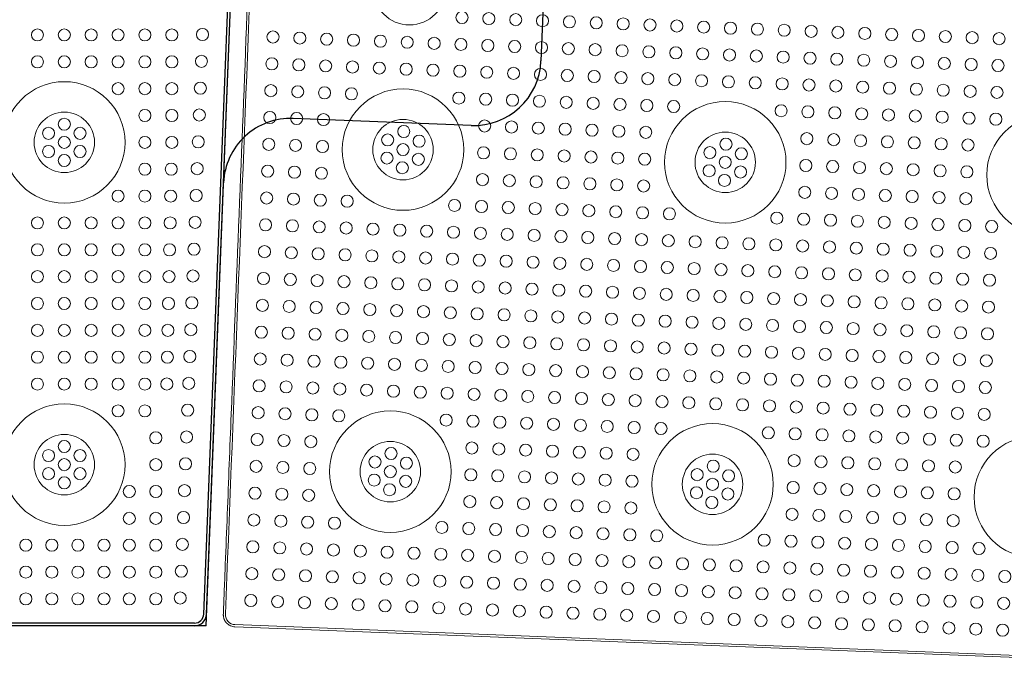
# Model space of a CAD drawing. Units: inches. Extents: x -2226 to 250, y -220 to 750.
# Drawn here: x -731 to -723, y 476 to 480 of the extents above; entities that cross this region are included whole.
import ezdxf

# ---------------------------------------------------------------- set-up
doc = ezdxf.new("R2010")
doc.units = ezdxf.units.IN
doc.header["$MEASUREMENT"] = 0

# ---------------------------------------------------------------- blocks, each defined once
blk = doc.blocks.new("30' radius advantage wedge")
for q in [(245.8128, 5.1016), (248.8678, 29.085)]:
    blk.add_line((246.7578, 29.085), q)
blk = doc.blocks.new('planvew 30 foot wedge')
for p, q in [((-762.8832, 729.5812), (-762.7651, 732.5789)), ((-762.8632, 729.5804), (-762.7451, 732.5781)), ((-760.4613, 731.4873), (-760.5007, 730.4881)), ((-761.02, 730.0082), (-762.3439, 730.0603)), ((-763.0098, 726.3693), (-762.8832, 729.5812)), ((-762.9898, 726.3685), (-762.8632, 729.5804)), ((-763.0797, 726.302), (-765.0167, 726.302)), ((-763.0797, 726.282), (-765.0167, 726.282))]:
    blk.add_line(p, q)
at = {"color": 5, "linetype": 'Continuous', "lineweight": 0}
for centre, radius in [((-764.2482, 730.682), 0.045), ((-764.0482, 730.682), 0.045), ((-763.8482, 730.682), 0.045), ((-763.6482, 730.682), 0.045), ((-763.4482, 730.682), 0.045), ((-763.2482, 730.682), 0.045), ((-763.0199, 730.6855), 0.045), ((-764.2482, 730.482), 0.045), ((-764.0482, 730.482), 0.045), ((-763.8482, 730.482), 0.045), ((-763.6482, 730.482), 0.045), ((-763.4482, 730.482), 0.045), ((-763.2482, 730.482), 0.045), ((-763.0277, 730.4857), 0.045), ((-763.6482, 730.282), 0.045), ((-763.4482, 730.282), 0.045), ((-763.2482, 730.282), 0.045), ((-763.0356, 730.2858), 0.045), ((-763.0435, 730.086), 0.045), ((-764.0482, 730.017), 0.045), ((-763.4482, 730.082), 0.045), ((-763.2482, 730.082), 0.045), ((-764.1651, 729.9495), 0.045), ((-763.9313, 729.9495), 0.045), ((-764.0482, 729.882), 0.045), ((-763.4482, 729.882), 0.045), ((-763.2482, 729.882), 0.045), ((-763.2482, 729.882), 0.045), ((-763.0514, 729.8861), 0.045), ((-764.1651, 729.8145), 0.045), ((-763.9313, 729.8145), 0.045), ((-764.0482, 729.747), 0.045), ((-763.4482, 729.682), 0.045), ((-763.2523, 729.6821), 0.045), ((-763.0592, 729.6863), 0.045), ((-763.6482, 729.482), 0.045), ((-763.4482, 729.482), 0.045), ((-763.2564, 729.4821), 0.045), ((-763.0671, 729.4864), 0.045), ((-764.2482, 729.282), 0.045), ((-764.0482, 729.282), 0.045), ((-763.8482, 729.282), 0.045), ((-763.6482, 729.282), 0.045), ((-763.4482, 729.282), 0.045), ((-763.2605, 729.2821), 0.045), ((-763.075, 729.2866), 0.045), ((-764.2482, 729.082), 0.045), ((-764.0482, 729.082), 0.045), ((-763.8482, 729.082), 0.045), ((-763.6482, 729.082), 0.045), ((-763.4482, 729.082), 0.045), ((-763.2646, 729.0822), 0.045), ((-763.0829, 729.0868), 0.045), ((-764.2482, 728.882), 0.045), ((-764.0482, 728.882), 0.045), ((-763.8482, 728.882), 0.045), ((-763.6482, 728.882), 0.045), ((-763.4482, 728.882), 0.045), ((-763.2687, 728.8822), 0.045), ((-763.0907, 728.8869), 0.045), ((-764.2482, 728.682), 0.045), ((-764.0482, 728.682), 0.045), ((-763.8482, 728.682), 0.045), ((-763.6482, 728.682), 0.045), ((-763.4482, 728.682), 0.045), ((-763.2728, 728.6823), 0.045), ((-763.0986, 728.6871), 0.045), ((-764.2482, 728.482), 0.045), ((-764.0482, 728.482), 0.045), ((-763.8482, 728.482), 0.045), ((-763.6482, 728.482), 0.045), ((-763.4482, 728.482), 0.045), ((-763.2769, 728.4823), 0.045), ((-763.1065, 728.4872), 0.045), ((-764.2482, 728.282), 0.045), ((-764.0482, 728.282), 0.045), ((-763.8482, 728.282), 0.045), ((-763.6482, 728.282), 0.045), ((-763.4482, 728.282), 0.045), ((-763.281, 728.2823), 0.045), ((-763.1144, 728.2874), 0.045), ((-764.2482, 728.082), 0.045), ((-764.0482, 728.082), 0.045), ((-763.8482, 728.082), 0.045), ((-763.6482, 728.082), 0.045), ((-763.4482, 728.082), 0.045), ((-763.2851, 728.0824), 0.045), ((-763.1222, 728.0875), 0.045), ((-763.1301, 727.8877), 0.045), ((-763.6482, 727.882), 0.045), ((-763.4482, 727.882), 0.045), ((-763.3674, 727.682), 0.045), ((-763.138, 727.6878), 0.045), ((-764.0482, 727.482), 0.225), ((-764.0482, 727.617), 0.045), ((-764.1651, 727.5495), 0.045), ((-763.9313, 727.5495), 0.045), ((-764.0482, 727.482), 0.045), ((-763.3674, 727.482), 0.045), ((-763.1458, 727.488), 0.045), ((-764.1651, 727.4145), 0.045), ((-763.9313, 727.4145), 0.045), ((-764.0482, 727.347), 0.045), ((-763.5645, 727.282), 0.045), ((-763.3674, 727.282), 0.045), ((-763.1537, 727.2882), 0.045), ((-763.5645, 727.082), 0.045), ((-763.3674, 727.082), 0.045), ((-763.1616, 727.0883), 0.045), ((-764.335, 726.882), 0.045), ((-764.1409, 726.882), 0.045), ((-763.9467, 726.882), 0.045), ((-763.7526, 726.882), 0.045), ((-763.5645, 726.882), 0.045), ((-763.3674, 726.882), 0.045), ((-763.1695, 726.8885), 0.045), ((-764.335, 726.682), 0.045), ((-764.1409, 726.682), 0.045), ((-763.9467, 726.682), 0.045), ((-763.7526, 726.682), 0.045), ((-763.5645, 726.682), 0.045), ((-763.3674, 726.682), 0.045), ((-763.1773, 726.6886), 0.045), ((-764.335, 726.482), 0.045), ((-764.1409, 726.482), 0.045), ((-763.9467, 726.482), 0.045), ((-763.7526, 726.482), 0.045), ((-763.5645, 726.482), 0.045), ((-763.3674, 726.482), 0.045), ((-763.1852, 726.4888), 0.045)]:
    blk.add_circle(centre, radius, dxfattribs=at)
at = {"color": 7, "linetype": 'Continuous', "lineweight": 0}
for radius in [0.4521, 0.225]:
    blk.add_circle((-764.0482, 729.882), radius, dxfattribs=at)
at = {"color": 0, "linetype": 'Continuous', "lineweight": 0}
blk.add_circle((-764.0482, 727.482), 0.4521, dxfattribs=at)
for centre, radius, start, end in [((-761.0003, 730.5078), 0.5, 267.74356, 357.74356), ((-762.3636, 729.5607), 0.5, 87.74356, 177.74357), ((-763.0797, 726.372), 0.07, 270, 357.74357), ((-763.0797, 726.372), 0.09, 270, 357.74357)]:
    blk.add_arc(centre, radius, start, end)
blk = doc.blocks.new('24x24 iron dome')
at = {"color": 7, "linetype": 'Continuous', "lineweight": 0, "extrusion": (1, -1.83697e-16, 0)}
for p, q in [((-45.0432, 92.8493), (-21.223, 92.8493)), ((-45.0432, 92.8336), (-21.2225, 92.8336))]:
    blk.add_line(p, q, dxfattribs=at)
at = {"color": 0, "linetype": 'Continuous', "lineweight": 0}
for centre, radius in [((-43.9326, 97.6334), 0.2698), ((-43.9329, 96.4336), 0.4521), ((-41.5329, 96.4336), 0.4521), ((-39.1329, 96.4336), 0.4521), ((-43.9329, 96.4336), 0.225), ((-41.5329, 96.4336), 0.225), ((-43.9329, 94.0336), 0.4521), ((-41.5329, 94.0336), 0.4521), ((-39.1329, 94.0336), 0.4521)]:
    blk.add_circle(centre, radius, dxfattribs=at)
at = {"color": 5, "linetype": 'Continuous', "lineweight": 0}
for centre, radius in [((-43.5329, 97.4336), 0.045), ((-43.3329, 97.4336), 0.045), ((-43.1329, 97.4336), 0.045), ((-42.9329, 97.4336), 0.045), ((-42.7329, 97.4336), 0.045), ((-42.5329, 97.4336), 0.045), ((-42.3329, 97.4336), 0.045), ((-42.1329, 97.4336), 0.045), ((-41.9329, 97.4336), 0.045), ((-41.7329, 97.4336), 0.045), ((-41.5329, 97.4336), 0.045), ((-41.3329, 97.4336), 0.045), ((-41.1329, 97.4336), 0.045), ((-40.9329, 97.4336), 0.045), ((-40.7329, 97.4336), 0.045), ((-40.5329, 97.4336), 0.045), ((-40.3329, 97.4336), 0.045), ((-40.1329, 97.4336), 0.045), ((-39.9329, 97.4336), 0.045), ((-39.7329, 97.4336), 0.045), ((-39.5329, 97.4336), 0.045), ((-44.9329, 97.2336), 0.045), ((-44.7329, 97.2336), 0.045), ((-44.5329, 97.2336), 0.045), ((-44.3329, 97.2336), 0.045), ((-44.1329, 97.2336), 0.045), ((-43.9329, 97.2336), 0.045), ((-43.7329, 97.2336), 0.045), ((-43.5329, 97.2336), 0.045), ((-43.3329, 97.2336), 0.045), ((-43.1329, 97.2336), 0.045), ((-42.9329, 97.2336), 0.045), ((-42.7329, 97.2336), 0.045), ((-42.5329, 97.2336), 0.045), ((-42.3329, 97.2336), 0.045), ((-42.1329, 97.2336), 0.045), ((-41.9329, 97.2336), 0.045), ((-41.7329, 97.2336), 0.045), ((-41.5329, 97.2336), 0.045), ((-41.3329, 97.2336), 0.045), ((-41.1329, 97.2336), 0.045), ((-40.9329, 97.2336), 0.045), ((-40.7329, 97.2336), 0.045), ((-40.5329, 97.2336), 0.045), ((-40.3329, 97.2336), 0.045), ((-40.1329, 97.2336), 0.045), ((-39.9329, 97.2336), 0.045), ((-39.7329, 97.2336), 0.045), ((-39.5329, 97.2336), 0.045), ((-44.9329, 97.0336), 0.045), ((-44.7329, 97.0336), 0.045), ((-44.5329, 97.0336), 0.045), ((-44.3329, 97.0336), 0.045), ((-44.1329, 97.0336), 0.045), ((-43.9329, 97.0336), 0.045), ((-43.7329, 97.0336), 0.045), ((-43.5329, 97.0336), 0.045), ((-43.3329, 97.0336), 0.045), ((-43.1329, 97.0336), 0.045), ((-42.9329, 97.0336), 0.045), ((-42.7329, 97.0336), 0.045), ((-42.5329, 97.0336), 0.045), ((-42.3329, 97.0336), 0.045), ((-42.1329, 97.0336), 0.045), ((-41.9329, 97.0336), 0.045), ((-41.7329, 97.0336), 0.045), ((-41.5329, 97.0336), 0.045), ((-41.3329, 97.0336), 0.045), ((-41.1329, 97.0336), 0.045), ((-40.9329, 97.0336), 0.045), ((-40.7329, 97.0336), 0.045), ((-40.5329, 97.0336), 0.045), ((-40.3329, 97.0336), 0.045), ((-40.1329, 97.0336), 0.045), ((-39.9329, 97.0336), 0.045), ((-39.7329, 97.0336), 0.045), ((-39.5329, 97.0336), 0.045), ((-44.9329, 96.8336), 0.045), ((-44.7329, 96.8336), 0.045), ((-44.5329, 96.8336), 0.045), ((-44.3329, 96.8336), 0.045), ((-43.5329, 96.8336), 0.045), ((-43.3329, 96.8336), 0.045), ((-43.1329, 96.8336), 0.045), ((-42.9329, 96.8336), 0.045), ((-42.7329, 96.8336), 0.045), ((-42.5329, 96.8336), 0.045), ((-42.3329, 96.8336), 0.045), ((-42.1329, 96.8336), 0.045), ((-41.9329, 96.8336), 0.045), ((-41.1329, 96.8336), 0.045), ((-40.9329, 96.8336), 0.045), ((-40.7329, 96.8336), 0.045), ((-40.5329, 96.8336), 0.045), ((-40.3329, 96.8336), 0.045), ((-40.1329, 96.8336), 0.045), ((-39.9329, 96.8336), 0.045), ((-39.7329, 96.8336), 0.045), ((-39.5329, 96.8336), 0.045), ((-44.9329, 96.6336), 0.045), ((-44.7329, 96.6336), 0.045), ((-44.5329, 96.6336), 0.045), ((-43.3329, 96.6336), 0.045), ((-43.1329, 96.6336), 0.045), ((-42.9329, 96.6336), 0.045), ((-42.7329, 96.6336), 0.045), ((-42.5329, 96.6336), 0.045), ((-42.3329, 96.6336), 0.045), ((-42.1329, 96.6336), 0.045), ((-40.9329, 96.6336), 0.045), ((-40.7329, 96.6336), 0.045), ((-40.5329, 96.6336), 0.045), ((-40.3329, 96.6336), 0.045), ((-40.1329, 96.6336), 0.045), ((-39.9329, 96.6336), 0.045), ((-39.7329, 96.6336), 0.045), ((-43.9329, 96.5686), 0.045), ((-41.5329, 96.5686), 0.045), ((-44.0498, 96.5011), 0.045), ((-43.8159, 96.5011), 0.045), ((-41.6498, 96.5011), 0.045), ((-41.4159, 96.5011), 0.045), ((-44.9329, 96.4336), 0.045), ((-44.7329, 96.4336), 0.045), ((-44.5329, 96.4336), 0.045), ((-43.9329, 96.4336), 0.045), ((-43.3329, 96.4336), 0.045), ((-43.1329, 96.4336), 0.045), ((-42.9329, 96.4336), 0.045), ((-42.7329, 96.4336), 0.045), ((-42.5329, 96.4336), 0.045), ((-42.3329, 96.4336), 0.045), ((-42.1329, 96.4336), 0.045), ((-41.5329, 96.4336), 0.045), ((-40.9329, 96.4336), 0.045), ((-40.7329, 96.4336), 0.045), ((-40.5329, 96.4336), 0.045), ((-40.3329, 96.4336), 0.045), ((-40.1329, 96.4336), 0.045), ((-39.9329, 96.4336), 0.045), ((-39.7329, 96.4336), 0.045), ((-44.0498, 96.3661), 0.045), ((-43.8159, 96.3661), 0.045), ((-41.6498, 96.3661), 0.045), ((-41.4159, 96.3661), 0.045), ((-43.9329, 96.2986), 0.045), ((-41.5329, 96.2986), 0.045), ((-44.9329, 96.2336), 0.045), ((-44.7329, 96.2336), 0.045), ((-44.5329, 96.2336), 0.045), ((-43.3329, 96.2336), 0.045), ((-43.1329, 96.2336), 0.045), ((-42.9329, 96.2336), 0.045), ((-42.7329, 96.2336), 0.045), ((-42.5329, 96.2336), 0.045), ((-42.3329, 96.2336), 0.045), ((-42.1329, 96.2336), 0.045), ((-40.9329, 96.2336), 0.045), ((-40.7329, 96.2336), 0.045), ((-40.5329, 96.2336), 0.045), ((-40.3329, 96.2336), 0.045), ((-40.1329, 96.2336), 0.045), ((-39.9329, 96.2336), 0.045), ((-39.7329, 96.2336), 0.045), ((-44.9329, 96.0336), 0.045), ((-44.7329, 96.0336), 0.045), ((-44.5329, 96.0336), 0.045), ((-44.3329, 96.0336), 0.045), ((-43.5329, 96.0336), 0.045), ((-43.3329, 96.0336), 0.045), ((-43.1329, 96.0336), 0.045), ((-42.9329, 96.0336), 0.045), ((-42.7329, 96.0336), 0.045), ((-42.5329, 96.0336), 0.045), ((-42.3329, 96.0336), 0.045), ((-42.1329, 96.0336), 0.045), ((-41.9329, 96.0336), 0.045), ((-41.1329, 96.0336), 0.045), ((-40.9329, 96.0336), 0.045), ((-40.7329, 96.0336), 0.045), ((-40.5329, 96.0336), 0.045), ((-40.3329, 96.0336), 0.045), ((-40.1329, 96.0336), 0.045), ((-39.9329, 96.0336), 0.045), ((-39.7329, 96.0336), 0.045), ((-39.5329, 96.0336), 0.045), ((-44.9329, 95.8336), 0.045), ((-44.7329, 95.8336), 0.045), ((-44.5329, 95.8336), 0.045), ((-44.3329, 95.8336), 0.045), ((-44.1329, 95.8336), 0.045), ((-43.9329, 95.8336), 0.045), ((-43.7329, 95.8336), 0.045), ((-43.5329, 95.8336), 0.045), ((-43.3329, 95.8336), 0.045), ((-43.1329, 95.8336), 0.045), ((-42.9329, 95.8336), 0.045), ((-42.7329, 95.8336), 0.045), ((-42.5329, 95.8336), 0.045), ((-42.3329, 95.8336), 0.045), ((-42.1329, 95.8336), 0.045), ((-41.9329, 95.8336), 0.045), ((-41.7329, 95.8336), 0.045), ((-41.5329, 95.8336), 0.045), ((-41.3329, 95.8336), 0.045), ((-41.1329, 95.8336), 0.045), ((-40.9329, 95.8336), 0.045), ((-40.7329, 95.8336), 0.045), ((-40.5329, 95.8336), 0.045), ((-40.3329, 95.8336), 0.045), ((-40.1329, 95.8336), 0.045), ((-39.9329, 95.8336), 0.045), ((-39.7329, 95.8336), 0.045), ((-39.5329, 95.8336), 0.045), ((-44.9329, 95.6336), 0.045), ((-44.7329, 95.6336), 0.045), ((-44.5329, 95.6336), 0.045), ((-44.3329, 95.6336), 0.045), ((-44.1329, 95.6336), 0.045), ((-43.9329, 95.6336), 0.045), ((-43.7329, 95.6336), 0.045), ((-43.5329, 95.6336), 0.045), ((-43.3329, 95.6336), 0.045), ((-43.1329, 95.6336), 0.045), ((-42.9329, 95.6336), 0.045), ((-42.7329, 95.6336), 0.045), ((-42.5329, 95.6336), 0.045), ((-42.3329, 95.6336), 0.045), ((-42.1329, 95.6336), 0.045), ((-41.9329, 95.6336), 0.045), ((-41.7329, 95.6336), 0.045), ((-41.5329, 95.6336), 0.045), ((-41.3329, 95.6336), 0.045), ((-41.1329, 95.6336), 0.045), ((-40.9329, 95.6336), 0.045), ((-40.7329, 95.6336), 0.045), ((-40.5329, 95.6336), 0.045), ((-40.3329, 95.6336), 0.045), ((-40.1329, 95.6336), 0.045), ((-39.9329, 95.6336), 0.045), ((-39.7329, 95.6336), 0.045), ((-39.5329, 95.6336), 0.045), ((-44.9329, 95.4336), 0.045), ((-44.7329, 95.4336), 0.045), ((-44.5329, 95.4336), 0.045), ((-44.3329, 95.4336), 0.045), ((-44.1329, 95.4336), 0.045), ((-43.9329, 95.4336), 0.045), ((-43.7329, 95.4336), 0.045), ((-43.5329, 95.4336), 0.045), ((-43.3329, 95.4336), 0.045), ((-43.1329, 95.4336), 0.045), ((-42.9329, 95.4336), 0.045), ((-42.7329, 95.4336), 0.045), ((-42.5329, 95.4336), 0.045), ((-42.3329, 95.4336), 0.045), ((-42.1329, 95.4336), 0.045), ((-41.9329, 95.4336), 0.045), ((-41.7329, 95.4336), 0.045), ((-41.5329, 95.4336), 0.045), ((-41.3329, 95.4336), 0.045), ((-41.1329, 95.4336), 0.045), ((-40.9329, 95.4336), 0.045), ((-40.7329, 95.4336), 0.045), ((-40.5329, 95.4336), 0.045), ((-40.3329, 95.4336), 0.045), ((-40.1329, 95.4336), 0.045), ((-39.9329, 95.4336), 0.045), ((-39.7329, 95.4336), 0.045), ((-39.5329, 95.4336), 0.045), ((-44.9329, 95.2336), 0.045), ((-44.7329, 95.2336), 0.045), ((-44.5329, 95.2336), 0.045), ((-44.3329, 95.2336), 0.045), ((-44.1329, 95.2336), 0.045), ((-43.9329, 95.2336), 0.045), ((-43.7329, 95.2336), 0.045), ((-43.5329, 95.2336), 0.045), ((-43.3329, 95.2336), 0.045), ((-43.1329, 95.2336), 0.045), ((-42.9329, 95.2336), 0.045), ((-42.7329, 95.2336), 0.045), ((-42.5329, 95.2336), 0.045), ((-42.3329, 95.2336), 0.045), ((-42.1329, 95.2336), 0.045), ((-41.9329, 95.2336), 0.045), ((-41.7329, 95.2336), 0.045), ((-41.5329, 95.2336), 0.045), ((-41.3329, 95.2336), 0.045), ((-41.1329, 95.2336), 0.045), ((-40.9329, 95.2336), 0.045), ((-40.7329, 95.2336), 0.045), ((-40.5329, 95.2336), 0.045), ((-40.3329, 95.2336), 0.045), ((-40.1329, 95.2336), 0.045), ((-39.9329, 95.2336), 0.045), ((-39.7329, 95.2336), 0.045), ((-39.5329, 95.2336), 0.045), ((-44.9329, 95.0336), 0.045), ((-44.7329, 95.0336), 0.045), ((-44.5329, 95.0336), 0.045), ((-44.3329, 95.0336), 0.045), ((-44.1329, 95.0336), 0.045), ((-43.9329, 95.0336), 0.045), ((-43.7329, 95.0336), 0.045), ((-43.5329, 95.0336), 0.045), ((-43.3329, 95.0336), 0.045), ((-43.1329, 95.0336), 0.045), ((-42.9329, 95.0336), 0.045), ((-42.7329, 95.0336), 0.045), ((-42.5329, 95.0336), 0.045), ((-42.3329, 95.0336), 0.045), ((-42.1329, 95.0336), 0.045), ((-41.9329, 95.0336), 0.045), ((-41.7329, 95.0336), 0.045), ((-41.5329, 95.0336), 0.045), ((-41.3329, 95.0336), 0.045), ((-41.1329, 95.0336), 0.045), ((-40.9329, 95.0336), 0.045), ((-40.7329, 95.0336), 0.045), ((-40.5329, 95.0336), 0.045), ((-40.3329, 95.0336), 0.045), ((-40.1329, 95.0336), 0.045), ((-39.9329, 95.0336), 0.045), ((-39.7329, 95.0336), 0.045), ((-39.5329, 95.0336), 0.045), ((-44.9329, 94.8336), 0.045), ((-44.7329, 94.8336), 0.045), ((-44.5329, 94.8336), 0.045), ((-44.3329, 94.8336), 0.045), ((-44.1329, 94.8336), 0.045), ((-43.9329, 94.8336), 0.045), ((-43.7329, 94.8336), 0.045), ((-43.5329, 94.8336), 0.045), ((-43.3329, 94.8336), 0.045), ((-43.1329, 94.8336), 0.045), ((-42.9329, 94.8336), 0.045), ((-42.7329, 94.8336), 0.045), ((-42.5329, 94.8336), 0.045), ((-42.3329, 94.8336), 0.045), ((-42.1329, 94.8336), 0.045), ((-41.9329, 94.8336), 0.045), ((-41.7329, 94.8336), 0.045), ((-41.5329, 94.8336), 0.045), ((-41.3329, 94.8336), 0.045), ((-41.1329, 94.8336), 0.045), ((-40.9329, 94.8336), 0.045), ((-40.7329, 94.8336), 0.045), ((-40.5329, 94.8336), 0.045), ((-40.3329, 94.8336), 0.045), ((-40.1329, 94.8336), 0.045), ((-39.9329, 94.8336), 0.045), ((-39.7329, 94.8336), 0.045), ((-39.5329, 94.8336), 0.045), ((-44.9329, 94.6336), 0.045), ((-44.7329, 94.6336), 0.045), ((-44.5329, 94.6336), 0.045), ((-44.3329, 94.6336), 0.045), ((-44.1329, 94.6336), 0.045), ((-43.9329, 94.6336), 0.045), ((-43.7329, 94.6336), 0.045), ((-43.5329, 94.6336), 0.045), ((-43.3329, 94.6336), 0.045), ((-43.1329, 94.6336), 0.045), ((-42.9329, 94.6336), 0.045), ((-42.7329, 94.6336), 0.045), ((-42.5329, 94.6336), 0.045), ((-42.3329, 94.6336), 0.045), ((-42.1329, 94.6336), 0.045), ((-41.9329, 94.6336), 0.045), ((-41.7329, 94.6336), 0.045), ((-41.5329, 94.6336), 0.045), ((-41.3329, 94.6336), 0.045), ((-41.1329, 94.6336), 0.045), ((-40.9329, 94.6336), 0.045), ((-40.7329, 94.6336), 0.045), ((-40.5329, 94.6336), 0.045), ((-40.3329, 94.6336), 0.045), ((-40.1329, 94.6336), 0.045), ((-39.9329, 94.6336), 0.045), ((-39.7329, 94.6336), 0.045), ((-39.5329, 94.6336), 0.045), ((-44.9329, 94.4336), 0.045), ((-44.7329, 94.4336), 0.045), ((-44.5329, 94.4336), 0.045), ((-44.3329, 94.4336), 0.045), ((-43.5329, 94.4336), 0.045), ((-43.3329, 94.4336), 0.045), ((-43.1329, 94.4336), 0.045), ((-42.9329, 94.4336), 0.045), ((-42.7329, 94.4336), 0.045), ((-42.5329, 94.4336), 0.045), ((-42.3329, 94.4336), 0.045), ((-42.1329, 94.4336), 0.045), ((-41.9329, 94.4336), 0.045), ((-41.1329, 94.4336), 0.045), ((-40.9329, 94.4336), 0.045), ((-40.7329, 94.4336), 0.045), ((-40.5329, 94.4336), 0.045), ((-40.3329, 94.4336), 0.045), ((-40.1329, 94.4336), 0.045), ((-39.9329, 94.4336), 0.045), ((-39.7329, 94.4336), 0.045), ((-39.5329, 94.4336), 0.045), ((-44.9329, 94.2336), 0.045), ((-44.7329, 94.2336), 0.045), ((-44.5329, 94.2336), 0.045), ((-43.9329, 94.0336), 0.225), ((-43.3329, 94.2336), 0.045), ((-43.1329, 94.2336), 0.045), ((-42.9329, 94.2336), 0.045), ((-42.7329, 94.2336), 0.045), ((-42.5329, 94.2336), 0.045), ((-42.3329, 94.2336), 0.045), ((-42.1329, 94.2336), 0.045), ((-41.5329, 94.0336), 0.225), ((-40.9329, 94.2336), 0.045), ((-40.7329, 94.2336), 0.045), ((-40.5329, 94.2336), 0.045), ((-40.3329, 94.2336), 0.045), ((-40.1329, 94.2336), 0.045), ((-39.9329, 94.2336), 0.045), ((-39.7329, 94.2336), 0.045), ((-43.9329, 94.1686), 0.045), ((-41.5329, 94.1686), 0.045), ((-44.0498, 94.1011), 0.045), ((-43.8159, 94.1011), 0.045), ((-41.6498, 94.1011), 0.045), ((-41.4159, 94.1011), 0.045), ((-44.9329, 94.0336), 0.045), ((-44.7329, 94.0336), 0.045), ((-44.5329, 94.0336), 0.045), ((-43.9329, 94.0336), 0.045), ((-43.3329, 94.0336), 0.045), ((-43.1329, 94.0336), 0.045), ((-42.9329, 94.0336), 0.045), ((-42.7329, 94.0336), 0.045), ((-42.5329, 94.0336), 0.045), ((-42.3329, 94.0336), 0.045), ((-42.1329, 94.0336), 0.045), ((-41.5329, 94.0336), 0.045), ((-40.9329, 94.0336), 0.045), ((-40.7329, 94.0336), 0.045), ((-40.5329, 94.0336), 0.045), ((-40.3329, 94.0336), 0.045), ((-40.1329, 94.0336), 0.045), ((-39.9329, 94.0336), 0.045), ((-39.7329, 94.0336), 0.045), ((-44.0498, 93.9661), 0.045), ((-43.9329, 93.8986), 0.045), ((-43.8159, 93.9661), 0.045), ((-41.6498, 93.9661), 0.045), ((-41.5329, 93.8986), 0.045), ((-41.4159, 93.9661), 0.045), ((-44.9329, 93.8336), 0.045), ((-44.7329, 93.8336), 0.045), ((-44.5329, 93.8336), 0.045), ((-43.3329, 93.8336), 0.045), ((-43.1329, 93.8336), 0.045), ((-42.9329, 93.8336), 0.045), ((-42.7329, 93.8336), 0.045), ((-42.5329, 93.8336), 0.045), ((-42.3329, 93.8336), 0.045), ((-42.1329, 93.8336), 0.045), ((-40.9329, 93.8336), 0.045), ((-40.7329, 93.8336), 0.045), ((-40.5329, 93.8336), 0.045), ((-40.3329, 93.8336), 0.045), ((-40.1329, 93.8336), 0.045), ((-39.9329, 93.8336), 0.045), ((-39.7329, 93.8336), 0.045), ((-44.9329, 93.6336), 0.045), ((-44.7329, 93.6336), 0.045), ((-44.5329, 93.6336), 0.045), ((-44.3329, 93.6336), 0.045), ((-43.5329, 93.6336), 0.045), ((-43.3329, 93.6336), 0.045), ((-43.1329, 93.6336), 0.045), ((-42.9329, 93.6336), 0.045), ((-42.7329, 93.6336), 0.045), ((-42.5329, 93.6336), 0.045), ((-42.3329, 93.6336), 0.045), ((-42.1329, 93.6336), 0.045), ((-41.9329, 93.6336), 0.045), ((-41.1329, 93.6336), 0.045), ((-40.9329, 93.6336), 0.045), ((-40.7329, 93.6336), 0.045), ((-40.5329, 93.6336), 0.045), ((-40.3329, 93.6336), 0.045), ((-40.1329, 93.6336), 0.045), ((-39.9329, 93.6336), 0.045), ((-39.7329, 93.6336), 0.045), ((-39.5329, 93.6336), 0.045), ((-44.9329, 93.4336), 0.045), ((-44.7329, 93.4336), 0.045), ((-44.5329, 93.4336), 0.045), ((-44.3329, 93.4336), 0.045), ((-44.1329, 93.4336), 0.045), ((-43.9329, 93.4336), 0.045), ((-43.7329, 93.4336), 0.045), ((-43.5329, 93.4336), 0.045), ((-43.3329, 93.4336), 0.045), ((-43.1329, 93.4336), 0.045), ((-42.9329, 93.4336), 0.045), ((-42.7329, 93.4336), 0.045), ((-42.5329, 93.4336), 0.045), ((-42.3329, 93.4336), 0.045), ((-42.1329, 93.4336), 0.045), ((-41.9329, 93.4336), 0.045), ((-41.7329, 93.4336), 0.045), ((-41.5329, 93.4336), 0.045), ((-41.3329, 93.4336), 0.045), ((-41.1329, 93.4336), 0.045), ((-40.9329, 93.4336), 0.045), ((-40.7329, 93.4336), 0.045), ((-40.5329, 93.4336), 0.045), ((-40.3329, 93.4336), 0.045), ((-40.1329, 93.4336), 0.045), ((-39.9329, 93.4336), 0.045), ((-39.7329, 93.4336), 0.045), ((-39.5329, 93.4336), 0.045), ((-39.3329, 93.4336), 0.045), ((-44.9329, 93.2336), 0.045), ((-44.7329, 93.2336), 0.045), ((-44.5329, 93.2336), 0.045), ((-44.3329, 93.2336), 0.045), ((-44.1329, 93.2336), 0.045), ((-43.9329, 93.2336), 0.045), ((-43.7329, 93.2336), 0.045), ((-43.5329, 93.2336), 0.045), ((-43.3329, 93.2336), 0.045), ((-43.1329, 93.2336), 0.045), ((-42.9329, 93.2336), 0.045), ((-42.7329, 93.2336), 0.045), ((-42.5329, 93.2336), 0.045), ((-42.3329, 93.2336), 0.045), ((-42.1329, 93.2336), 0.045), ((-41.9329, 93.2336), 0.045), ((-41.7329, 93.2336), 0.045), ((-41.5329, 93.2336), 0.045), ((-41.3329, 93.2336), 0.045), ((-41.1329, 93.2336), 0.045), ((-40.9329, 93.2336), 0.045), ((-40.7329, 93.2336), 0.045), ((-40.5329, 93.2336), 0.045), ((-40.3329, 93.2336), 0.045), ((-40.1329, 93.2336), 0.045), ((-39.9329, 93.2336), 0.045), ((-39.7329, 93.2336), 0.045), ((-39.5329, 93.2336), 0.045), ((-39.3329, 93.2336), 0.045), ((-44.9329, 93.0336), 0.045), ((-44.7329, 93.0336), 0.045), ((-44.5329, 93.0336), 0.045), ((-44.3329, 93.0336), 0.045), ((-44.1329, 93.0336), 0.045), ((-43.9329, 93.0336), 0.045), ((-43.7329, 93.0336), 0.045), ((-43.5329, 93.0336), 0.045), ((-43.3329, 93.0336), 0.045), ((-43.1329, 93.0336), 0.045), ((-42.9329, 93.0336), 0.045), ((-42.7329, 93.0336), 0.045), ((-42.5329, 93.0336), 0.045), ((-42.3329, 93.0336), 0.045), ((-42.1329, 93.0336), 0.045), ((-41.9329, 93.0336), 0.045), ((-41.7329, 93.0336), 0.045), ((-41.5329, 93.0336), 0.045), ((-41.3329, 93.0336), 0.045), ((-41.1329, 93.0336), 0.045), ((-40.9329, 93.0336), 0.045), ((-40.7329, 93.0336), 0.045), ((-40.5329, 93.0336), 0.045), ((-40.3329, 93.0336), 0.045), ((-40.1329, 93.0336), 0.045), ((-39.9329, 93.0336), 0.045), ((-39.7329, 93.0336), 0.045), ((-39.5329, 93.0336), 0.045), ((-39.3329, 93.0336), 0.045)]:
    blk.add_circle(centre, radius, dxfattribs=at)
at = {"color": 7, "linetype": 'Continuous', "lineweight": 0}
for points, knots in [([(-21.1699, 92.8712), (-21.1566, 92.8847), (-21.1486, 92.9041), (-21.1486, 92.9237), (-21.1486, 92.9246), (-21.1486, 92.9363), (-21.1486, 92.959), (-21.1486, 92.9818), (-21.1486, 93.0404), (-21.1486, 93.0873), (-21.1486, 93.228), (-21.1486, 93.3219), (-21.1486, 93.6033), (-21.1486, 93.7909), (-21.1486, 94.3537), (-21.1486, 94.7288), (-21.1486, 95.8539), (-21.1486, 96.6037), (-21.1486, 98.8526), (-21.1486, 100.3511), (-21.1486, 104.8456), (-21.1486, 107.8407), (-21.1486, 112.3371), (-21.1486, 113.8365), (-21.1486, 115.7122), (-21.1486, 116.0874), (-21.1486, 116.5096), (-21.1486, 116.5565), (-21.1486, 116.6268), (-21.1486, 116.673), (-21.1486, 116.7192), (-21.1486, 116.7427), (-21.1486, 116.7435), (-21.1486, 116.7633), (-21.1567, 116.7828), (-21.1837, 116.8098), (-21.2033, 116.8178), (-21.223, 116.8178), (-21.2239, 116.8178), (-21.2268, 116.8178), (-21.2319, 116.8178), (-21.2429, 116.8178), (-21.2517, 116.8178), (-21.2693, 116.8178), (-21.2811, 116.8178), (-21.3162, 116.8178), (-21.3397, 116.8178), (-21.5508, 116.8178), (-21.7384, 116.8178), (-22.6765, 116.8178), (-23.4266, 116.8178), (-27.1762, 116.8178), (-30.1721, 116.8178), (-36.164, 116.8178), (-39.1599, 116.8178), (-42.9095, 116.8178), (-43.6597, 116.8178), (-44.6205, 116.8178), (-44.8308, 116.8178), (-45.042, 116.8178), (-45.0428, 116.8178), (-45.0625, 116.8178), (-45.0821, 116.8097), (-45.109, 116.7827), (-45.1171, 116.7631), (-45.1171, 116.7434), (-45.1171, 116.7425), (-45.1171, 116.741), (-45.1171, 116.7388), (-45.1171, 116.7337), (-45.1171, 116.7235), (-45.1171, 116.7029), (-45.1171, 116.6853), (-45.1171, 116.5798), (-45.1171, 116.486), (-45.1171, 116.0169), (-45.1171, 115.6417), (-45.1171, 113.7661), (-45.1171, 112.2667), (-45.1171, 107.7703), (-45.1171, 101.8277), (-45.1171, 95.88), (-45.1171, 92.9244), (-45.1171, 92.9236), (-45.117, 92.9039), (-45.1089, 92.8844), (-45.0819, 92.8574), (-45.0624, 92.8493), (-45.0432, 92.8493)], [0.0000072, 0.0000072, 0.0000072, 0.0000072, 0.0009766, 0.0009766, 0.0010071, 0.0010071, 0.0014648, 0.0019531, 0.0019531, 0.0039062, 0.0039062, 0.0078125, 0.0078125, 0.015625, 0.015625, 0.03125, 0.03125, 0.0625, 0.0625, 0.125, 0.125, 0.25, 0.25, 0.3125, 0.3125, 0.328125, 0.328125, 0.3300781, 0.3300781, 0.3310547, 0.3320007, 0.3320007, 0.3320312, 0.3320312, 0.3330078, 0.3330078, 0.3339844, 0.3339844, 0.3340149, 0.3340149, 0.3341064, 0.3342285, 0.3344727, 0.3344727, 0.3349609, 0.3349609, 0.3359375, 0.3359375, 0.34375, 0.34375, 0.375, 0.375, 0.5, 0.5, 0.625, 0.625, 0.65625, 0.65625, 0.6650085, 0.6650085, 0.6650391, 0.6650391, 0.6660156, 0.6660156, 0.6669922, 0.6669922, 0.6670227, 0.6670227, 0.6670532, 0.6671143, 0.6672363, 0.6674805, 0.6679688, 0.6679688, 0.671875, 0.671875, 0.6875, 0.6875, 0.75, 0.75, 0.875, 0.9980164, 0.9980164, 0.9980469, 0.9980469, 0.9990234, 0.9990234, 1, 1, 1, 1]), ([(-45.1329, 92.9232), (-45.1329, 92.9233), (-45.1329, 92.9234), (-45.1329, 92.9235), (-45.1329, 92.9235), (-45.1329, 92.9236), (-45.1329, 92.9237), (-45.1329, 92.9237), (-45.1329, 92.9237), (-45.1329, 92.9238), (-45.1329, 92.9238), (-45.1329, 92.9239), (-45.1329, 92.9239), (-45.1329, 92.9241), (-45.1329, 92.9242), (-45.1329, 92.9245), (-45.1329, 92.9246), (-45.1329, 92.9249), (-45.1329, 92.925), (-45.1329, 92.9251), (-45.1329, 92.9251), (-45.1329, 92.9255), (-45.1329, 92.9258), (-45.1329, 92.9271), (-45.1329, 92.9281), (-45.1329, 92.931), (-45.1329, 92.933), (-45.1329, 92.9388), (-45.1329, 92.9427), (-45.1329, 92.9543), (-45.1329, 92.9621), (-45.1329, 92.9854), (-45.1329, 93.0009), (-45.1329, 93.0475), (-45.1329, 93.0786), (-45.1329, 93.1717), (-45.1329, 93.2338), (-45.1329, 93.4202), (-45.1329, 93.5444), (-45.1329, 93.917), (-45.1329, 94.1654), (-45.1329, 94.9104), (-45.1329, 95.4071), (-45.1329, 96.8964), (-45.1329, 97.889), (-45.1329, 100.8657), (-45.1329, 102.8496), (-45.1329, 106.8176), (-45.1329, 108.8015), (-45.1329, 111.7782), (-45.1329, 112.7708), (-45.1329, 114.2601), (-45.1329, 114.7567), (-45.1329, 115.5018), (-45.1329, 115.7502), (-45.1329, 116.1228), (-45.1329, 116.247), (-45.1329, 116.4333), (-45.1329, 116.4955), (-45.1329, 116.5886), (-45.1329, 116.6197), (-45.1329, 116.6663), (-45.1329, 116.6818), (-45.1329, 116.7051), (-45.1329, 116.7129), (-45.1329, 116.7245), (-45.1329, 116.7284), (-45.1329, 116.7342), (-45.1329, 116.7362), (-45.1329, 116.7391), (-45.1329, 116.7401), (-45.1329, 116.742), (-45.1329, 116.742), (-45.1329, 116.7427), (-45.1329, 116.743), (-45.1329, 116.7434), (-45.1329, 116.7435), (-45.1329, 116.7437), (-45.1329, 116.7438), (-45.1329, 116.7439)], [-27.462779, -27.462779, -27.462779, -27.462779, -27.462554, -27.462554, -27.462386, -27.462386, -27.46228, -27.46228, -27.462186, -27.462186, -27.462086, -27.462086, -27.461947, -27.461947, -27.461559, -27.461559, -27.461012, -27.461012, -27.460721, -27.460721, -27.460598, -27.460598, -27.459424, -27.459424, -27.456067, -27.456067, -27.449353, -27.449353, -27.435926, -27.435926, -27.409072, -27.409072, -27.355364, -27.355364, -27.24795, -27.24795, -27.033134, -27.033134, -26.603545, -26.603545, -25.744529, -25.744529, -24.0271, -24.0271, -20.594239, -20.594239, -13.733216, -13.733216, -6.872193, -6.872193, -3.439332, -3.439332, -1.721903, -1.721903, -0.862887, -0.862887, -0.433298, -0.433298, -0.218482, -0.218482, -0.111068, -0.111068, -0.05736, -0.05736, -0.030506, -0.030506, -0.017078, -0.017078, -0.010365, -0.010365, -0.007008, -0.007008, -0.003798, -0.003798, -0.001644, -0.001644, -0.000768, -0.000768, -0.000003, -0.000003, -0.000003, -0.000003]), ([(-45.0432, 92.8336), (-45.0433, 92.8336), (-45.0435, 92.8336), (-45.0438, 92.8336), (-45.044, 92.8336), (-45.0446, 92.8336), (-45.045, 92.8336), (-45.0498, 92.8337), (-45.0542, 92.8342), (-45.0634, 92.8358), (-45.0683, 92.837), (-45.0735, 92.8389), (-45.074, 92.8391), (-45.0748, 92.8394), (-45.0752, 92.8395), (-45.0758, 92.8397), (-45.076, 92.8398), (-45.0766, 92.84), (-45.0768, 92.8402), (-45.0774, 92.8404), (-45.0777, 92.8405), (-45.0785, 92.8409), (-45.079, 92.8411), (-45.0815, 92.8422), (-45.0834, 92.8431), (-45.0903, 92.8468), (-45.0951, 92.8499), (-45.1009, 92.8545), (-45.1022, 92.8556), (-45.104, 92.8572), (-45.1044, 92.8577), (-45.1053, 92.8585), (-45.1056, 92.8588), (-45.1061, 92.8592), (-45.1062, 92.8594), (-45.1064, 92.8596), (-45.1065, 92.8597), (-45.1067, 92.8599), (-45.1068, 92.86), (-45.1071, 92.8603), (-45.1073, 92.8605), (-45.1079, 92.8611), (-45.1083, 92.8615), (-45.1114, 92.8648), (-45.1139, 92.8679), (-45.1194, 92.8756), (-45.1222, 92.8804), (-45.1248, 92.8862), (-45.1252, 92.887), (-45.1256, 92.888), (-45.1258, 92.8884), (-45.126, 92.889), (-45.1261, 92.8893), (-45.1264, 92.8898), (-45.1265, 92.89), (-45.1267, 92.8906), (-45.1268, 92.8908), (-45.127, 92.8914), (-45.1271, 92.8918), (-45.1275, 92.8927), (-45.1277, 92.8932), (-45.1282, 92.8948), (-45.1286, 92.8959), (-45.1298, 92.8998), (-45.1305, 92.9026), (-45.1315, 92.9077), (-45.1319, 92.91), (-45.1323, 92.9135), (-45.1325, 92.9148), (-45.1326, 92.9169), (-45.1327, 92.9177), (-45.1328, 92.9191), (-45.1328, 92.9196), (-45.1328, 92.9205), (-45.1328, 92.9209), (-45.1328, 92.9216), (-45.1328, 92.9219), (-45.1328, 92.9224), (-45.1328, 92.9226), (-45.1329, 92.9228), (-45.1329, 92.9229), (-45.1329, 92.9229), (-45.1329, 92.923), (-45.1329, 92.923), (-45.1329, 92.923), (-45.1329, 92.923), (-45.1329, 92.9231), (-45.1329, 92.9231), (-45.1329, 92.9232), (-45.1329, 92.9232)], [-0.2042559, -0.2042559, -0.2042559, -0.2042559, -0.2036693, -0.2036693, -0.2028952, -0.2028952, -0.2009198, -0.2009198, -0.1820345, -0.1820345, -0.1602097, -0.1602097, -0.1578745, -0.1578745, -0.1563498, -0.1563498, -0.1551395, -0.1551395, -0.1538971, -0.1538971, -0.1524658, -0.1524658, -0.150013, -0.150013, -0.1407439, -0.1407439, -0.1161189, -0.1161189, -0.1085648, -0.1085648, -0.1057317, -0.1057317, -0.1036672, -0.1036672, -0.1029287, -0.1029287, -0.1022758, -0.1022758, -0.1015623, -0.1015623, -0.1005337, -0.1005337, -0.0979986, -0.0979986, -0.0808373, -0.0808373, -0.0566958, -0.0566958, -0.0532224, -0.0532224, -0.0515446, -0.0515446, -0.050344, -0.050344, -0.0491361, -0.0491361, -0.0479034, -0.0479034, -0.0463033, -0.0463033, -0.0437846, -0.0437846, -0.0389195, -0.0389195, -0.0261961, -0.0261961, -0.0162465, -0.0162465, -0.010704, -0.010704, -0.007181, -0.007181, -0.0047966, -0.0047966, -0.0031094, -0.0031094, -0.0018843, -0.0018843, -0.0010462, -0.0010462, -0.0008271, -0.0008271, -0.0006642, -0.0006642, -0.0005683, -0.0005683, -0.0004402, -0.0004402, 0, 0, 0, 0])]:
    blk.add_open_spline(points, degree=3, knots=knots, dxfattribs=at)

msp = doc.modelspace()

# ---------------------------------------------------------------- linework, layer by layer
msp.add_circle((-730.2146, 139.7827), 360)

# ---------------------------------------------------------------- block references
for name, p, rotation in [("30' radius advantage wedge", (-482.4018, 504.8677), 179.9999999999999), ('24x24 iron dome', (-687.5918, 381.2402), 357.7435593208302)]:
    msp.add_blockref(name, p, dxfattribs=dict(rotation=rotation))
msp.add_blockref('planvew 30 foot wedge', (33.8336, -250.4993))

doc.saveas('drawing.dxf')
